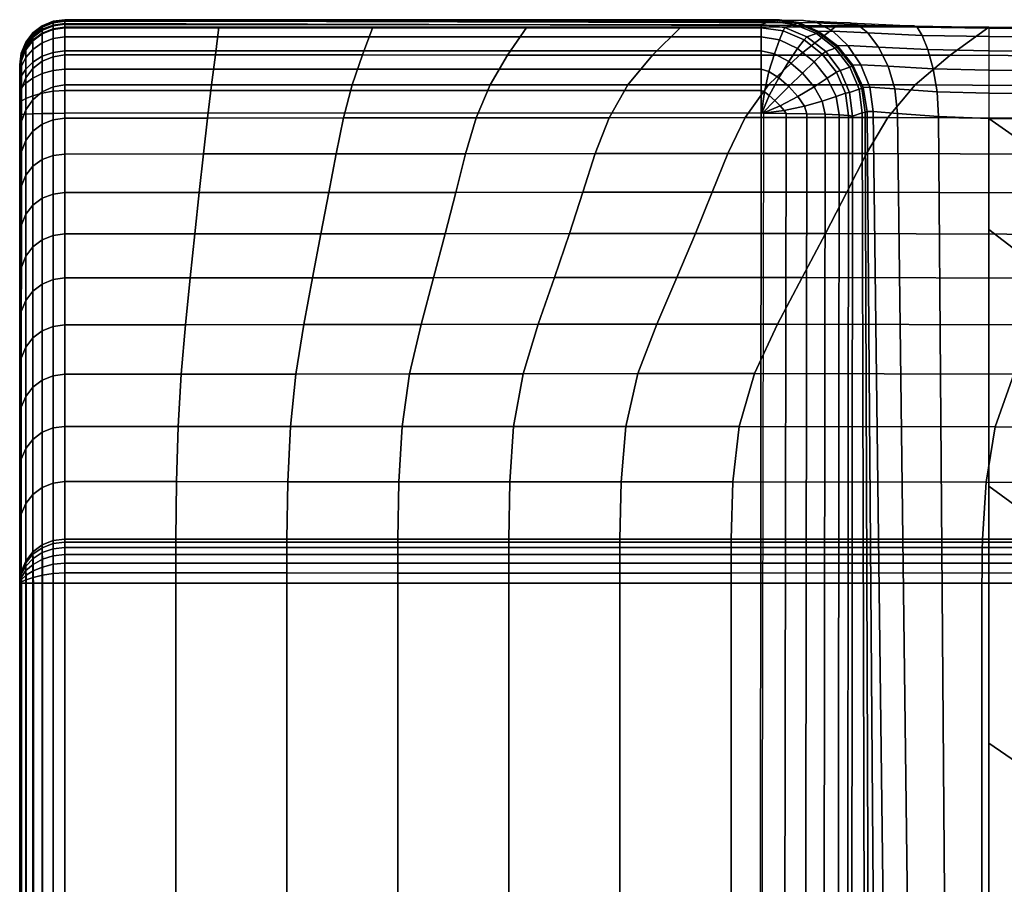
# Model space of a CAD drawing. Extents: x 0 to 48.6, y 0 to 37.4.
# Drawn here: x 0 to 6.6, y 31.4 to 37.2 of the extents above; entities that cross this region are included whole.
import ezdxf

# ---------------------------------------------------------------- set-up
doc = ezdxf.new("R2010")
doc.units = 0
doc.layers.add('PORCELANA', color=60, linetype='CONTINUOUS')

msp = doc.modelspace()

# ---------------------------------------------------------------- linework, layer by layer
at = {"layer": 'PORCELANA'}
for points in [[(4.9355, 37.141, 42.8256), (4.9998, 37.1624, 41.5999), (0.3, 37.1624, 41.5999), (0.3, 37.141, 42.8256)], [(0, 36.8624, 41.5947), (0, 36.8411, 42.8204), (0, 0.5361, 42.8204), (0, 0.5147, 41.5947)], [(0, 36.5407, 43.1248), (0, 18.6886, 43.3999), (0, 0.8365, 43.1248)], [(0.3, 18.6886, 43.6999), (4.9211, 18.6886, 43.6999), (4.9355, 36.5499, 43.4246), (0.3, 36.5499, 43.4246)], [(4.9211, 18.6886, 43.6999), (4.9211, 18.6886, 43.6999), (4.9533, 36.5499, 43.4241), (4.9355, 36.5499, 43.4246)], [(5.6542, 18.6886, 40.7581), (5.5303, 18.6886, 43.1218), (5.5447, 36.5311, 42.8469), (5.6089, 36.5525, 41.6212)], [(0.0003, 33.4223, 15.2912), (0, 33.4223, 15.2999), (0, 3.9549, 15.2999), (0.0003, 3.9549, 15.2912)]]:
    msp.add_3dface(points, dxfattribs=at)

# ---------------------------------------------------------------- meshes
mesh = msp.add_polymesh((7, 7), dxfattribs=at)
for k, corner in enumerate([(0.3, 37.1241, 39.3396), (0.2226, 37.1122, 39.3406), (0.1497, 37.0842, 39.3431), (0.0879, 37.0366, 39.3472), (0.0401, 36.975, 39.3525), (0.012, 36.9024, 39.3588), (0, 36.8253, 39.3654), (0.3, 37.1481, 39.7158), (0.2225, 37.1365, 39.7165), (0.1497, 37.109, 39.7181), (0.0879, 37.0622, 39.7211), (0.0401, 37.0014, 39.7252), (0.0118, 36.9295, 39.7304), (0, 36.8526, 39.7362), (0.3, 37.1661, 40.0923), (0.2225, 37.1547, 40.0928), (0.1498, 37.1261, 40.094), (0.0879, 37.0785, 40.0963), (0.0401, 37.0167, 40.0994), (0.0115, 36.9442, 40.1033), (0, 36.8669, 40.1077), (0.3, 37.1726, 40.4692), (0.2224, 37.1615, 40.4696), (0.1499, 37.1324, 40.4705), (0.0879, 37.0846, 40.4722), (0.0401, 37.0226, 40.4743), (0.011, 36.9501, 40.4768), (0, 36.8726, 40.4794), (0.3, 37.1728, 40.8461), (0.2224, 37.1622, 40.8464), (0.1499, 37.1325, 40.8471), (0.0879, 37.0847, 40.8481), (0.0402, 37.0226, 40.8492), (0.0106, 36.9501, 40.8503), (0, 36.8725, 40.8512), (0.3, 37.1686, 41.223), (0.2223, 37.1584, 41.2232), (0.15, 37.1284, 41.2234), (0.0879, 37.0807, 41.2236), (0.0402, 37.0185, 41.2237), (0.0102, 36.9462, 41.2235), (0, 36.8685, 41.223), (0.3, 37.1624, 41.5999), (0.2223, 37.1523, 41.5997), (0.15, 37.1222, 41.5992), (0.0879, 37.0745, 41.5984), (0.0402, 37.0124, 41.5973), (0.0101, 36.9402, 41.596), (0, 36.8624, 41.5947)]):
    mesh.set_mesh_vertex(divmod(k, 7), corner)
mesh = msp.add_polymesh((2, 7), dxfattribs=at)
for k, corner in enumerate([(0.3, 37.1241, 39.3396), (0.3, 37.1481, 39.7158), (0.3, 37.1661, 40.0923), (0.3, 37.1726, 40.4692), (0.3, 37.1728, 40.8461), (0.3, 37.1686, 41.223), (0.3, 37.1624, 41.5999), (6.4531, 37.1241, 39.3375), (5.9554, 37.132, 39.4304), (5.528, 37.151, 39.7011), (5.219, 37.1669, 40.1027), (5.0596, 37.1729, 40.5837), (5.0247, 37.1703, 41.0914), (4.9998, 37.1624, 41.5999)]):
    mesh.set_mesh_vertex(divmod(k, 7), corner)
mesh = msp.add_polymesh((7, 7), dxfattribs=at)
for k, corner in enumerate([(5.6089, 36.5525, 41.6212), (5.5883, 36.7104, 41.6229), (5.5271, 36.8573, 41.6222), (5.4303, 36.9836, 41.6194), (5.3042, 37.0805, 41.6144), (5.1575, 37.1418, 41.6078), (4.9998, 37.1624, 41.5999), (5.628, 36.5565, 41.2751), (5.606, 36.7154, 41.2665), (5.542, 36.8635, 41.2395), (5.443, 36.991, 41.2013), (5.3167, 37.0887, 41.1588), (5.1736, 37.1502, 41.1196), (5.0247, 37.1703, 41.0914), (5.6413, 36.5616, 40.9288), (5.6164, 36.7219, 40.9124), (5.5469, 36.8708, 40.8651), (5.4438, 36.9984, 40.7974), (5.3189, 37.0954, 40.72), (5.1861, 37.1552, 40.6447), (5.0596, 37.1729, 40.5837), (5.6832, 36.562, 40.5852), (5.661, 36.7239, 40.5642), (5.6009, 36.8734, 40.5038), (5.5141, 37.0003, 40.4151), (5.4126, 37.0955, 40.3097), (5.3097, 37.1525, 40.2009), (5.219, 37.1669, 40.1027), (5.8439, 36.5495, 40.2816), (5.8268, 36.7133, 40.2589), (5.7817, 36.8638, 40.1927), (5.7186, 36.9909, 40.0926), (5.6478, 37.085, 39.9687), (5.5806, 37.1398, 39.8336), (5.528, 37.151, 39.7011), (6.1174, 36.5277, 40.0744), (6.1072, 36.6933, 40.0512), (6.081, 36.8457, 39.9828), (6.0457, 36.974, 39.8767), (6.0083, 37.0687, 39.7414), (5.9758, 37.1227, 39.5884), (5.9554, 37.132, 39.4304), (6.4531, 36.5164, 39.9999), (6.4531, 36.6829, 39.9771), (6.4531, 36.8364, 39.9091), (6.4531, 36.9659, 39.8023), (6.4531, 37.0613, 39.6641), (6.4531, 37.1155, 39.5052), (6.4531, 37.1241, 39.3375)]):
    mesh.set_mesh_vertex(divmod(k, 7), corner)
mesh = msp.add_polymesh((2, 7), dxfattribs=at)
for k, corner in enumerate([(0, 36.8624, 41.5947), (0.0101, 36.9402, 41.596), (0.0402, 37.0124, 41.5973), (0.0879, 37.0745, 41.5984), (0.15, 37.1222, 41.5992), (0.2223, 37.1523, 41.5997), (0.3, 37.1624, 41.5999), (0, 36.8411, 42.8204), (0.0106, 36.9188, 42.8217), (0.0399, 36.9912, 42.823), (0.0879, 37.0531, 42.8241), (0.1499, 37.1009, 42.8249), (0.2223, 37.1305, 42.8254), (0.3, 37.141, 42.8256)]):
    mesh.set_mesh_vertex(divmod(k, 7), corner)
mesh = msp.add_polymesh((7, 7), dxfattribs=at)
for k, corner in enumerate([(0.3, 37.141, 42.8256), (0.2223, 37.1305, 42.8254), (0.1499, 37.1009, 42.8249), (0.0879, 37.0531, 42.8241), (0.0399, 36.9912, 42.823), (0.0106, 36.9188, 42.8217), (0, 36.8411, 42.8204), (0.3, 37.1188, 42.9784), (0.2223, 37.1083, 42.9735), (0.1499, 37.0788, 42.9609), (0.0879, 37.0319, 42.9438), (0.0399, 36.9719, 42.9253), (0.0105, 36.9027, 42.9089), (0, 36.8298, 42.898), (0.3, 37.059, 43.1207), (0.2223, 37.0485, 43.1128), (0.1499, 37.0199, 43.0919), (0.0879, 36.9756, 43.0624), (0.04, 36.9209, 43.0289), (0.0104, 36.8601, 42.9965), (0, 36.7994, 42.9703), (0.3, 36.9653, 43.2434), (0.2223, 36.9555, 43.2339), (0.15, 36.9294, 43.2078), (0.0879, 36.8905, 43.1696), (0.0401, 36.8444, 43.124), (0.0103, 36.7962, 43.0765), (0, 36.7518, 43.0327), (0.3, 36.8438, 43.3387), (0.2223, 36.8358, 43.3286), (0.15, 36.8146, 43.2998), (0.0879, 36.7844, 43.2562), (0.0402, 36.7503, 43.2017), (0.0102, 36.7171, 43.1415), (0, 36.69, 43.0811), (0.3, 36.7024, 43.4004), (0.2223, 36.6973, 43.3903), (0.15, 36.6844, 43.3605), (0.0879, 36.6666, 43.314), (0.0402, 36.6474, 43.254), (0.0101, 36.6301, 43.1852), (0, 36.6181, 43.1125), (0.3, 36.5499, 43.4246), (0.2223, 36.5496, 43.4146), (0.15, 36.5487, 43.3844), (0.0879, 36.5472, 43.3368), (0.0402, 36.5453, 43.2747), (0.0101, 36.543, 43.2025), (0, 36.5407, 43.1248)]):
    mesh.set_mesh_vertex(divmod(k, 7), corner)
mesh = msp.add_polymesh((13, 7), dxfattribs=at)
for k, corner in enumerate([(0, 36.8253, 39.3654), (0.012, 36.9024, 39.3588), (0.0401, 36.975, 39.3525), (0.0879, 37.0366, 39.3472), (0.1497, 37.0842, 39.3431), (0.2226, 37.1122, 39.3406), (0.3, 37.1241, 39.3396), (0, 36.6354, 37.348), (0.012, 36.7128, 37.341), (0.0401, 36.7863, 37.3341), (0.0879, 36.849, 37.328), (0.1497, 36.8977, 37.3232), (0.2226, 36.9266, 37.3202), (0.3, 36.9389, 37.319), (0, 36.4182, 35.3333), (0.0118, 36.4969, 35.3256), (0.0401, 36.5734, 35.3178), (0.0879, 36.6402, 35.3107), (0.1497, 36.6931, 35.3049), (0.2225, 36.7252, 35.3013), (0.3, 36.7386, 35.2998), (0, 36.2196, 33.3166), (0.0117, 36.2966, 33.3084), (0.0401, 36.3689, 33.3004), (0.0878, 36.4304, 33.2933), (0.1497, 36.4779, 33.2876), (0.2225, 36.5061, 33.2841), (0.3, 36.5177, 33.2827), (0, 35.9918, 31.3031), (0.0115, 36.0679, 31.2942), (0.0401, 36.1381, 31.2857), (0.0878, 36.1971, 31.2783), (0.1497, 36.2419, 31.2726), (0.2225, 36.2683, 31.2691), (0.3, 36.279, 31.2677), (0, 35.732, 29.2934), (0.0113, 35.8083, 29.2835), (0.0401, 35.879, 29.2743), (0.0878, 35.9387, 29.2663), (0.1498, 35.9844, 29.2601), (0.2224, 36.0116, 29.2563), (0.2999, 36.0223, 29.2549), (0, 35.4503, 27.2867), (0.0111, 35.527, 27.2758), (0.0401, 35.5988, 27.2656), (0.0878, 35.6602, 27.2569), (0.1498, 35.7075, 27.2502), (0.2224, 35.7363, 27.246), (0.2999, 35.7473, 27.2445), (0, 35.1546, 25.2819), (0.0108, 35.2314, 25.2701), (0.0401, 35.3036, 25.2591), (0.0878, 35.3657, 25.2498), (0.1498, 35.4136, 25.2427), (0.2224, 35.4431, 25.2383), (0.2999, 35.4542, 25.2367), (0, 34.8445, 23.2794), (0.0106, 34.9212, 23.2667), (0.0401, 34.993, 23.255), (0.0878, 35.0548, 23.2452), (0.1499, 35.1024, 23.2378), (0.2224, 35.1319, 23.2332), (0.2999, 35.1427, 23.2316), (0, 34.5175, 21.2795), (0.0104, 34.5939, 21.266), (0.0402, 34.6653, 21.2538), (0.0878, 34.7265, 21.2435), (0.1499, 34.7736, 21.2358), (0.2223, 34.8029, 21.2311), (0.3, 34.8133, 21.2295), (0, 34.1714, 19.2829), (0.0103, 34.2477, 19.2687), (0.0402, 34.3188, 19.2558), (0.0879, 34.3799, 19.245), (0.1499, 34.4268, 19.2369), (0.2223, 34.4561, 19.2319), (0.3, 34.4663, 19.2302), (0, 33.8058, 17.2897), (0.0102, 33.8819, 17.275), (0.0402, 33.9526, 17.2616), (0.0879, 34.0133, 17.2503), (0.15, 34.0598, 17.2418), (0.2223, 34.0889, 17.2365), (0.3, 34.0989, 17.2347), (0, 33.4223, 15.2999), (0.0101, 33.4985, 15.2849), (0.0402, 33.5695, 15.2709), (0.0879, 33.6304, 15.2589), (0.15, 33.6772, 15.2497), (0.2224, 33.7066, 15.2439), (0.3, 33.7166, 15.2419)]):
    mesh.set_mesh_vertex(divmod(k, 7), corner)
mesh = msp.add_polymesh((13, 7), dxfattribs=at)
for k, corner in enumerate([(6.4531, 37.1241, 39.3375), (5.4275, 37.1242, 39.3383), (4.402, 37.1242, 39.339), (3.3765, 37.1242, 39.3395), (2.351, 37.1242, 39.3397), (1.3255, 37.1242, 39.3397), (0.3, 37.1241, 39.3396), (6.1944, 36.9368, 37.3276), (5.1912, 36.937, 37.3276), (4.213, 36.9374, 37.3263), (3.2472, 36.9379, 37.3242), (2.2815, 36.9384, 37.3219), (1.3032, 36.9388, 37.3199), (0.3, 36.9389, 37.319), (5.9624, 36.7393, 35.3155), (4.985, 36.7393, 35.3149), (4.048, 36.7392, 35.3123), (3.1312, 36.739, 35.3085), (2.2144, 36.7388, 35.3045), (1.2774, 36.7387, 35.3012), (0.3, 36.7386, 35.2998), (5.7803, 36.522, 33.3003), (4.8294, 36.5217, 33.2996), (3.9235, 36.5209, 33.2966), (3.0401, 36.5199, 33.2923), (2.1567, 36.5189, 33.2879), (1.2508, 36.5181, 33.2843), (0.3, 36.5177, 33.2827), (5.6381, 36.2831, 31.2843), (4.7142, 36.2829, 31.2836), (3.8313, 36.2821, 31.2807), (2.969, 36.2811, 31.2767), (2.1067, 36.2801, 31.2725), (1.2239, 36.2794, 31.2692), (0.3, 36.279, 31.2677), (5.5063, 36.0252, 29.27), (4.6107, 36.025, 29.2693), (3.7485, 36.0245, 29.2667), (2.9031, 36.0238, 29.263), (2.0577, 36.0231, 29.2592), (1.1955, 36.0226, 29.2562), (0.2999, 36.0223, 29.2549), (5.3646, 35.7497, 27.2586), (4.4992, 35.7496, 27.2579), (3.6594, 35.7491, 27.2554), (2.8323, 35.7486, 27.252), (2.0052, 35.748, 27.2485), (1.1653, 35.7475, 27.2457), (0.2999, 35.7473, 27.2445), (5.2102, 35.4571, 25.2506), (4.3759, 35.4569, 25.2498), (3.5607, 35.4563, 25.2474), (2.7551, 35.4556, 25.244), (1.9494, 35.4549, 25.2406), (1.1342, 35.4544, 25.2378), (0.2999, 35.4542, 25.2367), (5.0442, 35.1471, 23.2461), (4.2409, 35.1468, 23.2452), (3.4527, 35.146, 23.2426), (2.6721, 35.1449, 23.2391), (1.8915, 35.1438, 23.2356), (1.1033, 35.143, 23.2328), (0.2999, 35.1427, 23.2316), (4.8921, 34.8178, 21.2437), (4.1163, 34.8175, 21.2427), (3.3531, 34.8166, 21.2401), (2.596, 34.8156, 21.2367), (1.839, 34.8145, 21.2332), (1.0757, 34.8137, 21.2305), (0.3, 34.8133, 21.2295), (4.791, 34.4665, 19.2418), (4.0359, 34.4665, 19.241), (3.2887, 34.4665, 19.2389), (2.5455, 34.4664, 19.2361), (1.8023, 34.4664, 19.2333), (1.0551, 34.4663, 19.2311), (0.3, 34.4663, 19.2302), (4.7484, 34.0963, 17.2412), (4.005, 34.0965, 17.2407), (3.264, 34.097, 17.2395), (2.5242, 34.0976, 17.2379), (1.7844, 34.0982, 17.2364), (1.0434, 34.0987, 17.2352), (0.3, 34.0989, 17.2347), (4.7359, 33.7166, 15.2418), (3.9966, 33.7166, 15.2418), (3.2573, 33.7166, 15.2419), (2.518, 33.7166, 15.2419), (1.7786, 33.7166, 15.2419), (1.0393, 33.7166, 15.2419), (0.3, 33.7166, 15.2419)]):
    mesh.set_mesh_vertex(divmod(k, 7), corner)
mesh = msp.add_polymesh((2, 7), dxfattribs=at)
for k, corner in enumerate([(0.3, 36.5499, 43.4246), (0.3, 36.7024, 43.4004), (0.3, 36.8438, 43.3387), (0.3, 36.9653, 43.2434), (0.3, 37.059, 43.1207), (0.3, 37.1188, 42.9784), (0.3, 37.141, 42.8256), (4.9355, 36.5499, 43.4246), (4.9355, 36.7025, 43.4006), (4.9355, 36.8439, 43.3386), (4.9355, 36.9653, 43.2434), (4.9355, 37.0589, 43.1206), (4.9355, 37.1191, 42.9785), (4.9355, 37.141, 42.8256)]):
    mesh.set_mesh_vertex(divmod(k, 7), corner)
mesh = msp.add_polymesh((13, 13), dxfattribs=at)
for k, corner in enumerate([(6.4531, 37.1241, 39.3375), (6.1944, 36.9368, 37.3276), (5.9624, 36.7393, 35.3155), (5.7803, 36.522, 33.3003), (5.6381, 36.2831, 31.2843), (5.5063, 36.0252, 29.27), (5.3646, 35.7497, 27.2586), (5.2102, 35.4571, 25.2506), (5.0442, 35.1471, 23.2461), (4.8921, 34.8178, 21.2437), (4.791, 34.4665, 19.2418), (4.7484, 34.0963, 17.2412), (4.7359, 33.7166, 15.2418), (8.385, 37.1129, 39.3223), (8.1203, 36.9257, 37.3127), (7.8748, 36.7287, 35.3012), (7.6728, 36.5127, 33.2871), (7.5055, 36.2748, 31.2726), (7.3456, 36.0179, 29.2599), (7.1747, 35.7439, 27.2502), (6.991, 35.4526, 25.2439), (6.7967, 35.1431, 23.2413), (6.6187, 34.8146, 21.2405), (6.495, 34.4644, 19.2401), (6.4339, 34.0953, 17.2405), (6.4093, 33.7167, 15.2418), (10.317, 37.1016, 39.3071), (10.0445, 36.9143, 37.2976), (9.7866, 36.718, 35.2866), (9.567, 36.5038, 33.2732), (9.3775, 36.2665, 31.2599), (9.1931, 36.0101, 29.2487), (8.9977, 35.7376, 27.2403), (8.7896, 35.4476, 25.2355), (8.5705, 35.1373, 23.2349), (8.368, 34.8089, 21.236), (8.219, 34.4598, 19.2373), (8.1319, 34.0929, 17.2392), (8.0828, 33.7167, 15.2418), (12.2489, 37.0904, 39.292), (11.9672, 36.9028, 37.2824), (11.6978, 36.7071, 35.2716), (11.4625, 36.4951, 33.2587), (11.253, 36.2583, 31.2465), (11.0472, 36.0019, 29.2366), (10.8311, 35.7309, 27.2294), (10.6025, 35.4423, 25.2257), (10.3612, 35.13, 23.2273), (10.1355, 34.8012, 21.2304), (9.959, 34.4535, 19.2337), (9.8398, 34.0893, 17.2375), (9.7562, 33.7167, 15.2418), (14.1809, 37.0792, 39.2768), (13.889, 36.8911, 37.2672), (13.6087, 36.696, 35.2564), (13.3591, 36.4867, 33.2437), (13.1312, 36.25, 31.2326), (12.9062, 35.9934, 29.2239), (12.6724, 35.724, 27.2175), (12.4262, 35.4367, 25.2149), (12.1646, 35.1216, 23.2188), (11.9165, 34.7919, 21.224), (11.711, 34.4456, 19.2294), (11.5552, 34.0849, 17.2353), (11.4296, 33.7167, 15.2417), (16.1129, 37.0679, 39.2616), (15.81, 36.8794, 37.2519), (15.5193, 36.6849, 35.241), (15.2563, 36.4784, 33.2285), (15.0111, 36.2418, 31.2183), (14.7685, 35.9848, 29.2107), (14.5188, 35.7169, 27.2051), (14.2569, 35.431, 25.2033), (13.9766, 35.1125, 23.2097), (13.7066, 34.7817, 21.2171), (13.4711, 34.437, 19.2248), (13.2755, 34.08, 17.233), (13.103, 33.7168, 15.2417), (18.0448, 37.0567, 39.2464), (17.7306, 36.8676, 37.2365), (17.4298, 36.6737, 35.2256), (17.1539, 36.4703, 33.2131), (16.892, 36.2336, 31.2038), (16.6323, 35.976, 29.1973), (16.3678, 35.7099, 27.1924), (16.0913, 35.4253, 25.1915), (15.7928, 35.1031, 23.2002), (15.5012, 34.7712, 21.21), (15.2352, 34.428, 19.2199), (14.9983, 34.075, 17.2305), (14.7765, 33.717, 15.2417), (19.9768, 37.0455, 39.2312), (19.6513, 36.8558, 37.2212), (19.3402, 36.6625, 35.2101), (19.0515, 36.462, 33.1977), (18.7729, 36.2253, 31.1893), (18.4962, 35.9672, 29.1839), (18.2168, 35.7026, 27.1796), (17.9256, 35.4194, 25.1796), (17.609, 35.0935, 23.1908), (17.2958, 34.7603, 21.2027), (16.9992, 34.4186, 19.2151), (16.7211, 34.0697, 17.228), (16.4499, 33.7169, 15.2416), (21.9087, 37.0342, 39.2161), (21.5723, 36.844, 37.2059), (21.2508, 36.6513, 35.1947), (20.9487, 36.4536, 33.1825), (20.6528, 36.2168, 31.175), (20.3585, 35.9582, 29.1707), (20.0632, 35.6951, 27.1671), (19.7564, 35.4131, 25.168), (19.421, 35.0837, 23.1815), (19.0859, 34.7493, 21.1957), (18.7593, 34.4091, 19.2102), (18.4414, 34.0639, 17.2255), (18.1233, 33.7161, 15.2414), (23.8407, 37.023, 39.2009), (23.494, 36.8324, 37.1907), (23.1617, 36.6402, 35.1795), (22.8452, 36.4451, 33.1675), (22.531, 36.2084, 31.161), (22.2175, 35.9495, 29.1579), (21.9044, 35.6879, 27.1552), (21.58, 35.4071, 25.1571), (21.2244, 35.0749, 23.1729), (20.8669, 34.7396, 21.1892), (20.5113, 34.4008, 19.2059), (20.1567, 34.059, 17.2232), (19.7967, 33.7155, 15.2413), (25.7727, 37.0118, 39.1857), (25.4168, 36.8209, 37.1755), (25.0729, 36.6294, 35.1646), (24.7408, 36.4367, 33.153), (24.4065, 36.2005, 31.1477), (24.0715, 35.9419, 29.146), (23.7378, 35.682, 27.1443), (23.3929, 35.4028, 25.1475), (23.0151, 35.0688, 23.1655), (22.6344, 34.7332, 21.1838), (22.2513, 34.3959, 19.2025), (21.8646, 34.0569, 17.2217), (21.4701, 33.7171, 15.2415), (27.7046, 37.0005, 39.1705), (27.341, 36.8097, 37.1604), (26.9847, 36.6194, 35.15), (26.635, 36.4293, 33.1392), (26.2785, 36.1947, 31.1352), (25.9191, 35.9377, 29.135), (25.5608, 35.6805, 27.1348), (25.1915, 35.4038, 25.1395), (24.7888, 35.07, 23.1596), (24.3836, 34.7355, 21.1799), (23.9753, 34.4002, 19.2004), (23.5626, 34.0639, 17.2211), (23.1435, 33.7266, 15.2422), (29.6366, 36.9893, 39.1554), (29.2668, 36.7979, 37.1454), (28.897, 36.6066, 35.1355), (28.5273, 36.4153, 33.1255), (28.1456, 36.1785, 31.1227), (27.7579, 35.919, 29.1238), (27.3702, 35.6595, 27.1249), (26.9715, 35.3804, 25.1309), (26.5403, 35.0436, 23.1526), (26.1091, 34.7068, 21.1742), (25.6779, 34.37, 19.1959), (25.2467, 34.0331, 17.2175), (24.8155, 33.6963, 15.2392)]):
    mesh.set_mesh_vertex(divmod(k, 13), corner)
mesh = msp.add_polymesh((2, 7), dxfattribs=at)
for k, corner in enumerate([(5.5447, 36.5311, 42.8469), (5.5241, 36.689, 42.8485), (5.4629, 36.8359, 42.8479), (5.3661, 36.9622, 42.845), (5.24, 37.0591, 42.8401), (5.0933, 37.1204, 42.8335), (4.9355, 37.141, 42.8256), (5.6089, 36.5525, 41.6212), (5.5883, 36.7104, 41.6229), (5.5271, 36.8573, 41.6222), (5.4303, 36.9836, 41.6194), (5.3042, 37.0805, 41.6144), (5.1575, 37.1418, 41.6078), (4.9998, 37.1624, 41.5999)]):
    mesh.set_mesh_vertex(divmod(k, 7), corner)
mesh = msp.add_polymesh((7, 7), dxfattribs=at)
for k, corner in enumerate([(4.9355, 36.5499, 43.4246), (4.9355, 36.7025, 43.4006), (4.9355, 36.8439, 43.3386), (4.9355, 36.9653, 43.2434), (4.9355, 37.0589, 43.1206), (4.9355, 37.1191, 42.9785), (4.9355, 37.141, 42.8256), (4.9385, 36.5499, 43.4246), (4.9578, 36.6929, 43.4011), (4.9886, 36.8282, 43.3405), (5.0242, 36.9464, 43.2471), (5.0579, 37.0386, 43.1262), (5.0831, 37.0986, 42.9856), (5.0933, 37.1204, 42.8335), (4.9415, 36.5499, 43.4245), (4.9909, 36.6683, 43.4014), (5.0538, 36.7866, 43.3419), (5.12, 36.8941, 43.2499), (5.1793, 36.9808, 43.1305), (5.2224, 37.0384, 42.9913), (5.24, 37.0591, 42.8401), (4.9444, 36.5499, 43.4244), (5.0284, 36.635, 43.4016), (5.1212, 36.7281, 43.3428), (5.2117, 36.8176, 43.2516), (5.289, 36.8929, 43.1333), (5.3436, 36.9442, 42.9952), (5.3661, 36.9622, 42.845), (4.9474, 36.5499, 43.4243), (5.0637, 36.5996, 43.4016), (5.181, 36.6619, 43.3431), (5.2887, 36.7265, 43.2524), (5.377, 36.7832, 43.1347), (5.4376, 36.8228, 42.9972), (5.4629, 36.8359, 42.8479), (4.9504, 36.5499, 43.4242), (5.0905, 36.5686, 43.4015), (5.2241, 36.5981, 43.343), (5.3417, 36.6314, 43.2522), (5.4351, 36.662, 43.1345), (5.4978, 36.6833, 42.9973), (5.5241, 36.689, 42.8485), (4.9533, 36.5499, 43.4241), (5.1026, 36.5489, 43.4013), (5.2416, 36.5469, 43.3424), (5.3618, 36.5439, 43.2511), (5.4559, 36.5401, 43.133), (5.5184, 36.5357, 42.9956), (5.5447, 36.5311, 42.8469)]):
    mesh.set_mesh_vertex(divmod(k, 7), corner)
mesh = msp.add_polymesh((2, 7), dxfattribs=at)
for k, corner in enumerate([(29.6348, 36.2947, 40), (29.6353, 36.499, 39.9687), (29.6358, 36.6852, 39.8801), (29.6362, 36.8379, 39.7414), (29.6365, 36.9423, 39.5636), (29.6366, 36.9874, 39.3623), (29.6366, 36.9893, 39.1554), (6.4531, 36.5164, 39.9999), (6.4531, 36.6829, 39.9771), (6.4531, 36.8364, 39.9091), (6.4531, 36.9659, 39.8023), (6.4531, 37.0613, 39.6641), (6.4531, 37.1155, 39.5052), (6.4531, 37.1241, 39.3375)]):
    mesh.set_mesh_vertex(divmod(k, 7), corner)
mesh = msp.add_polymesh((2, 7), dxfattribs=at)
for k, corner in enumerate([(0, 36.8253, 39.3654), (0, 36.8526, 39.7362), (0, 36.8669, 40.1077), (0, 36.8726, 40.4794), (0, 36.8725, 40.8512), (0, 36.8685, 41.223), (0, 36.8624, 41.5947), (0, 0.5519, 39.3654), (0, 0.5246, 39.7362), (0, 0.5103, 40.1077), (0, 0.5046, 40.4794), (0, 0.5047, 40.8512), (0, 0.5087, 41.223), (0, 0.5147, 41.5947)]):
    mesh.set_mesh_vertex(divmod(k, 7), corner)
mesh = msp.add_polymesh((2, 7), dxfattribs=at)
for k, corner in enumerate([(0, 0.8365, 43.1248), (0, 0.759, 43.1125), (0, 0.6871, 43.0811), (0, 0.6254, 43.0327), (0, 0.5778, 42.9703), (0, 0.5474, 42.898), (0, 0.5361, 42.8204), (0, 36.5407, 43.1248), (0, 36.6181, 43.1125), (0, 36.69, 43.0811), (0, 36.7518, 43.0327), (0, 36.7994, 42.9703), (0, 36.8298, 42.898), (0, 36.8411, 42.8204)]):
    mesh.set_mesh_vertex(divmod(k, 7), corner)
mesh = msp.add_polymesh((2, 13), dxfattribs=at)
for k, corner in enumerate([(0, 36.8253, 39.3654), (0, 36.6354, 37.348), (0, 36.4182, 35.3333), (0, 36.2196, 33.3166), (0, 35.9918, 31.3031), (0, 35.732, 29.2934), (0, 35.4503, 27.2867), (0, 35.1546, 25.2819), (0, 34.8445, 23.2794), (0, 34.5175, 21.2795), (0, 34.1714, 19.2829), (0, 33.8058, 17.2897), (0, 33.4223, 15.2999), (0, 0.5519, 39.3654), (0, 0.7418, 37.348), (0, 0.959, 35.3333), (0, 1.1575, 33.3166), (0, 1.3854, 31.3031), (0, 1.6452, 29.2934), (0, 1.9269, 27.2867), (0, 2.2226, 25.2819), (0, 2.5326, 23.2794), (0, 2.8597, 21.2795), (0, 3.2058, 19.2829), (0, 3.5714, 17.2897), (0, 3.9549, 15.2999)]):
    mesh.set_mesh_vertex(divmod(k, 13), corner)
mesh = msp.add_polymesh((2, 7), dxfattribs=at)
for k, corner in enumerate([(0, 18.6886, 43.3999), (0.0102, 18.6886, 43.4776), (0.0402, 18.6886, 43.5499), (0.0879, 18.6886, 43.6121), (0.15, 18.6886, 43.6597), (0.2224, 18.6886, 43.6897), (0.3, 18.6886, 43.6999), (0, 36.5407, 43.1248), (0.0101, 36.543, 43.2025), (0.0402, 36.5453, 43.2747), (0.0879, 36.5472, 43.3368), (0.15, 36.5487, 43.3844), (0.2223, 36.5496, 43.4146), (0.3, 36.5499, 43.4246)]):
    mesh.set_mesh_vertex(divmod(k, 7), corner)
mesh = msp.add_polymesh((2, 7), dxfattribs=at)
for k, corner in enumerate([(4.9533, 36.5499, 43.4241), (5.1026, 36.5489, 43.4013), (5.2416, 36.5469, 43.3424), (5.3618, 36.5439, 43.2511), (5.4559, 36.5401, 43.133), (5.5184, 36.5357, 42.9956), (5.5447, 36.5311, 42.8469), (4.9211, 18.6886, 43.6999), (5.0739, 18.6886, 43.6805), (5.2169, 18.6886, 43.6234), (5.341, 18.6886, 43.5324), (5.4384, 18.6886, 43.4132), (5.5029, 18.6886, 43.2734), (5.5303, 18.6886, 43.1218)]):
    mesh.set_mesh_vertex(divmod(k, 7), corner)
mesh = msp.add_polymesh((2, 7), dxfattribs=at)
for k, corner in enumerate([(5.6089, 36.5525, 41.6212), (5.628, 36.5565, 41.2751), (5.6413, 36.5616, 40.9288), (5.6832, 36.562, 40.5852), (5.8439, 36.5495, 40.2816), (6.1174, 36.5277, 40.0744), (6.4531, 36.5164, 39.9999), (5.6542, 18.6886, 40.7581), (5.6931, 18.6886, 40.5609), (5.779, 18.6886, 40.3793), (5.9066, 18.6886, 40.2241), (6.0683, 18.6886, 40.1048), (6.2542, 18.6886, 40.0285), (6.4531, 18.6886, 39.9999)]):
    mesh.set_mesh_vertex(divmod(k, 7), corner)
mesh = msp.add_polymesh((2, 25), dxfattribs=at)
for k, corner in enumerate([(30.0529, 32.6697, 40), (28.9369, 32.6891, 39.9426), (27.8202, 32.7002, 39.9021), (26.7027, 32.6945, 39.8917), (25.5856, 32.6628, 39.8977), (24.4701, 32.5955, 39.9001), (23.3582, 32.4841, 39.8985), (22.2528, 32.3203, 39.8969), (21.1585, 32.0946, 39.8969), (20.0816, 31.7966, 39.8975), (19.0309, 31.4166, 39.8976), (18.0173, 30.9468, 39.8974), (17.0542, 30.3808, 39.8971), (16.1546, 29.7187, 39.8969), (15.3297, 28.9654, 39.8969), (14.5854, 28.1323, 39.8968), (13.9252, 27.2311, 39.8967), (13.3535, 26.2713, 39.8966), (12.8744, 25.262, 39.8964), (12.4902, 24.213, 39.8963), (12.2005, 23.134, 39.8962), (12.0025, 22.0344, 39.896), (11.8901, 20.9227, 39.8958), (11.8459, 19.8061, 39.8956), (11.8366, 18.6886, 39.8954), (29.6348, 36.2947, 40), (27.9261, 36.311, 40), (26.2174, 36.3274, 40), (24.5087, 36.3437, 40), (22.8, 36.36, 40), (21.0913, 36.3764, 40), (19.3826, 36.3927, 40), (17.6739, 36.4091, 40), (15.9653, 36.4254, 39.9999), (14.2566, 36.4417, 39.9999), (12.5479, 36.4581, 39.9999), (10.8392, 36.4744, 39.9999), (9.1305, 36.4908, 39.9999), (6.4531, 36.5164, 39.9999), (6.4531, 35.7763, 39.9999), (6.4531, 34.0676, 39.9999), (6.4531, 32.3588, 39.9999), (6.4531, 30.65, 39.9999), (6.4531, 28.9412, 39.9999), (6.4531, 27.2325, 39.9999), (6.4531, 25.5237, 39.9999), (6.4531, 23.8149, 39.9999), (6.4531, 22.1061, 39.9999), (6.4531, 20.3974, 39.9999), (6.4531, 18.6886, 39.9999)]):
    mesh.set_mesh_vertex(divmod(k, 25), corner)
mesh = msp.add_polymesh((7, 7), dxfattribs=at)
for k, corner in enumerate([(0.3, 33.7166, 15.2419), (0.3, 33.6958, 15.1765), (0.3, 33.6605, 15.1176), (0.3, 33.6128, 15.0682), (0.3, 33.5552, 15.031), (0.3, 33.4906, 15.0078), (0.3, 33.4223, 14.9999), (0.2224, 33.7066, 15.2439), (0.2225, 33.6864, 15.1825), (0.2227, 33.6516, 15.1261), (0.2231, 33.6046, 15.078), (0.2234, 33.5484, 15.0412), (0.2237, 33.4864, 15.0179), (0.2238, 33.4223, 15.0098), (0.15, 33.6772, 15.2497), (0.1502, 33.659, 15.1987), (0.1506, 33.6261, 15.1492), (0.1513, 33.5819, 15.1051), (0.1519, 33.5303, 15.0701), (0.1523, 33.4756, 15.0471), (0.1525, 33.4223, 15.0387), (0.0879, 33.6304, 15.2589), (0.0881, 33.6155, 15.2218), (0.0887, 33.5866, 15.1826), (0.0894, 33.548, 15.1455), (0.0902, 33.5045, 15.1144), (0.0907, 33.461, 15.093), (0.091, 33.4223, 15.0847), (0.0402, 33.5695, 15.2709), (0.0404, 33.5588, 15.2487), (0.041, 33.5365, 15.2218), (0.0417, 33.5071, 15.1943), (0.0424, 33.4751, 15.1699), (0.0429, 33.4452, 15.1522), (0.0431, 33.4223, 15.1449), (0.0101, 33.4985, 15.2849), (0.0103, 33.4929, 15.2755), (0.0107, 33.4802, 15.2617), (0.0112, 33.4636, 15.2462), (0.0116, 33.4462, 15.2316), (0.012, 33.4314, 15.2204), (0.0122, 33.4223, 15.2153), (0, 33.4223, 15.2999), (0, 33.4223, 15.2985), (0.0001, 33.4223, 15.297), (0.0001, 33.4223, 15.2956), (0.0002, 33.4223, 15.2941), (0.0002, 33.4223, 15.2927), (0.0003, 33.4223, 15.2912)]):
    mesh.set_mesh_vertex(divmod(k, 7), corner)
mesh = msp.add_polymesh((7, 7), dxfattribs=at)
for k, corner in enumerate([(0.3, 33.7166, 15.2419), (0.3, 33.6958, 15.1765), (0.3, 33.6605, 15.1176), (0.3, 33.6128, 15.0682), (0.3, 33.5552, 15.031), (0.3, 33.4906, 15.0078), (0.3, 33.4223, 14.9999), (1.0393, 33.7166, 15.2419), (1.0393, 33.6958, 15.1765), (1.0393, 33.6605, 15.1176), (1.0393, 33.6128, 15.0682), (1.0393, 33.5552, 15.031), (1.0393, 33.4906, 15.0078), (1.0393, 33.4223, 14.9999), (1.7786, 33.7166, 15.2419), (1.7786, 33.6958, 15.1765), (1.7786, 33.6605, 15.1176), (1.7786, 33.6128, 15.0682), (1.7786, 33.5552, 15.031), (1.7786, 33.4906, 15.0078), (1.7786, 33.4223, 14.9999), (2.518, 33.7166, 15.2419), (2.518, 33.6958, 15.1765), (2.518, 33.6605, 15.1176), (2.518, 33.6128, 15.0682), (2.518, 33.5552, 15.031), (2.518, 33.4905, 15.0078), (2.518, 33.4223, 14.9999), (3.2573, 33.7166, 15.2419), (3.2573, 33.6958, 15.1765), (3.2573, 33.6605, 15.1175), (3.2573, 33.6128, 15.0682), (3.2573, 33.5552, 15.0309), (3.2573, 33.4905, 15.0078), (3.2573, 33.4223, 14.9999), (3.9966, 33.7166, 15.2418), (3.9966, 33.6957, 15.1765), (3.9966, 33.6605, 15.1175), (3.9966, 33.6128, 15.0682), (3.9966, 33.5551, 15.0309), (3.9966, 33.4905, 15.0078), (3.9966, 33.4223, 14.9999), (4.7359, 33.7166, 15.2418), (4.7359, 33.6957, 15.1765), (4.7359, 33.6605, 15.1175), (4.7359, 33.6128, 15.0682), (4.7359, 33.5552, 15.0309), (4.7359, 33.4905, 15.0078), (4.7359, 33.4223, 14.9999)]):
    mesh.set_mesh_vertex(divmod(k, 7), corner)
mesh = msp.add_polymesh((13, 7), dxfattribs=at)
for k, corner in enumerate([(4.7359, 33.7166, 15.2418), (4.7359, 33.6957, 15.1765), (4.7359, 33.6605, 15.1175), (4.7359, 33.6128, 15.0682), (4.7359, 33.5552, 15.0309), (4.7359, 33.4905, 15.0078), (4.7359, 33.4223, 14.9999), (6.4093, 33.7167, 15.2418), (6.4091, 33.6957, 15.1764), (6.4087, 33.6605, 15.1175), (6.4081, 33.6128, 15.0682), (6.4075, 33.5552, 15.031), (6.407, 33.4906, 15.0078), (6.4067, 33.4224, 14.9999), (8.0828, 33.7167, 15.2418), (8.0824, 33.6957, 15.1764), (8.0815, 33.6604, 15.1176), (8.0805, 33.6127, 15.0682), (8.0793, 33.5551, 15.031), (8.0783, 33.4905, 15.0079), (8.0775, 33.4224, 14.9999), (9.7562, 33.7167, 15.2418), (9.7556, 33.6956, 15.1764), (9.7544, 33.6602, 15.1176), (9.7529, 33.6125, 15.0683), (9.7513, 33.5548, 15.0311), (9.7497, 33.4902, 15.0079), (9.7483, 33.4221, 14.9999), (11.4296, 33.7167, 15.2417), (11.4288, 33.6954, 15.1764), (11.4274, 33.66, 15.1177), (11.4255, 33.6122, 15.0685), (11.4233, 33.5546, 15.0313), (11.4211, 33.49, 15.008), (11.4191, 33.4219, 14.9999), (13.103, 33.7168, 15.2417), (13.1021, 33.6954, 15.1765), (13.1004, 33.66, 15.1178), (13.0981, 33.6123, 15.0686), (13.0955, 33.5547, 15.0315), (13.0927, 33.4903, 15.0082), (13.09, 33.4223, 14.9999), (14.7765, 33.717, 15.2417), (14.7753, 33.6956, 15.1765), (14.7733, 33.6602, 15.118), (14.7707, 33.6128, 15.0688), (14.7677, 33.5555, 15.0317), (14.7643, 33.4913, 15.0083), (14.7608, 33.4234, 15), (16.4499, 33.7169, 15.2416), (16.4485, 33.6954, 15.1765), (16.4463, 33.6602, 15.118), (16.4434, 33.6129, 15.069), (16.4399, 33.5559, 15.0319), (16.4359, 33.492, 15.0085), (16.4316, 33.4242, 15), (18.1233, 33.7161, 15.2414), (18.1217, 33.6944, 15.1764), (18.1193, 33.6591, 15.118), (18.116, 33.6118, 15.0691), (18.112, 33.5548, 15.032), (18.1074, 33.491, 15.0086), (18.1024, 33.4232, 15), (19.7967, 33.7155, 15.2413), (19.795, 33.6935, 15.1763), (19.7922, 33.6577, 15.118), (19.7886, 33.6098, 15.0691), (19.7841, 33.5522, 15.032), (19.7789, 33.4879, 15.0085), (19.7732, 33.42, 14.9998), (21.4701, 33.7171, 15.2415), (21.4682, 33.6953, 15.1766), (21.4651, 33.6599, 15.1183), (21.461, 33.6127, 15.0694), (21.456, 33.5559, 15.0323), (21.4503, 33.4921, 15.0088), (21.444, 33.4245, 15), (23.1435, 33.7266, 15.2422), (23.1414, 33.7044, 15.1772), (23.1379, 33.6682, 15.1188), (23.1333, 33.62, 15.0697), (23.1278, 33.5621, 15.0324), (23.1215, 33.4976, 15.0087), (23.1148, 33.4297, 14.9997), (24.8155, 33.6963, 15.2392), (24.8133, 33.6743, 15.1742), (24.8096, 33.6385, 15.1157), (24.8047, 33.5908, 15.0666), (24.7988, 33.5336, 15.0293), (24.7923, 33.4695, 15.0056), (24.7853, 33.4018, 14.9966)]):
    mesh.set_mesh_vertex(divmod(k, 7), corner)
mesh = msp.add_polymesh((2, 7), dxfattribs=at)
for k, corner in enumerate([(0.3, 3.9549, 14.9999), (0.2238, 3.9549, 15.0098), (0.1525, 3.9549, 15.0387), (0.091, 3.9549, 15.0847), (0.0431, 3.9549, 15.1449), (0.0122, 3.9549, 15.2153), (0.0003, 3.9549, 15.2912), (0.3, 33.4223, 14.9999), (0.2238, 33.4223, 15.0098), (0.1525, 33.4223, 15.0387), (0.091, 33.4223, 15.0847), (0.0431, 33.4223, 15.1449), (0.0122, 33.4223, 15.2153), (0.0003, 33.4223, 15.2912)]):
    mesh.set_mesh_vertex(divmod(k, 7), corner)
mesh = msp.add_polymesh((2, 7), dxfattribs=at)
for k, corner in enumerate([(4.7359, 33.4223, 14.9999), (3.9966, 33.4223, 14.9999), (3.2573, 33.4223, 14.9999), (2.518, 33.4223, 14.9999), (1.7786, 33.4223, 14.9999), (1.0393, 33.4223, 14.9999), (0.3, 33.4223, 14.9999), (4.7359, 3.9548, 14.9999), (3.9966, 3.9548, 14.9999), (3.2573, 3.9548, 14.9999), (2.518, 3.9549, 14.9999), (1.7786, 3.9549, 14.9999), (1.0393, 3.9549, 14.9999), (0.3, 3.9549, 14.9999)]):
    mesh.set_mesh_vertex(divmod(k, 7), corner)
mesh = msp.add_polymesh((2, 13), dxfattribs=at)
for k, corner in enumerate([(24.7853, 33.4018, 14.9966), (23.1148, 33.4297, 14.9997), (21.444, 33.4245, 15), (19.7732, 33.42, 14.9998), (18.1024, 33.4232, 15), (16.4316, 33.4242, 15), (14.7608, 33.4234, 15), (13.09, 33.4223, 14.9999), (11.4191, 33.4219, 14.9999), (9.7483, 33.4221, 14.9999), (8.0775, 33.4224, 14.9999), (6.4067, 33.4224, 14.9999), (4.7359, 33.4223, 14.9999), (24.7853, 3.9754, 14.9966), (23.1148, 3.9475, 14.9997), (21.444, 3.9527, 15), (19.7732, 3.9571, 14.9998), (18.1024, 3.9539, 15), (16.4316, 3.953, 15), (14.7608, 3.9538, 15), (13.09, 3.9549, 14.9999), (11.4191, 3.9552, 14.9999), (9.7483, 3.9551, 14.9999), (8.0775, 3.9548, 14.9999), (6.4067, 3.9547, 14.9999), (4.7359, 3.9548, 14.9999)]):
    mesh.set_mesh_vertex(divmod(k, 13), corner)

doc.saveas('drawing.dxf')
